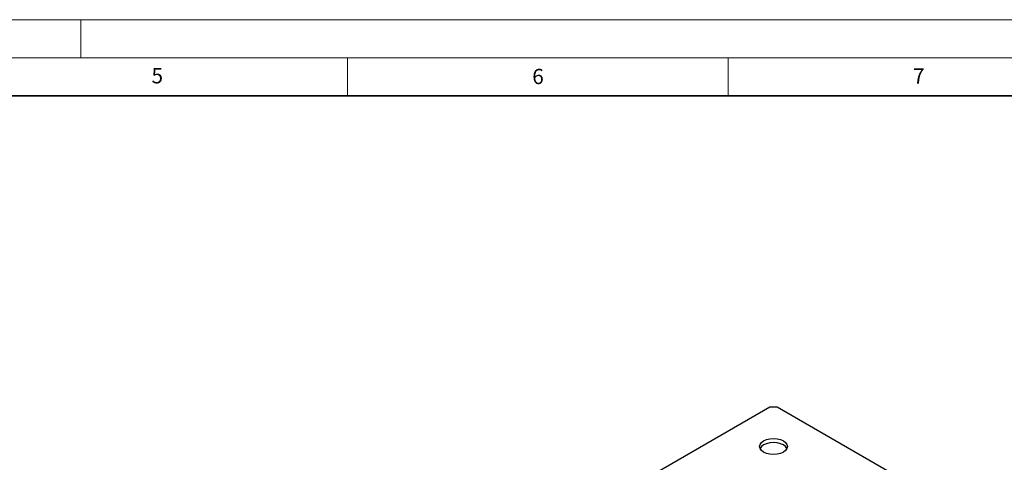
# Model space of a CAD drawing. Units: millimetres. Extents: x 0 to 420, y 0 to 297.
# Drawn here: x 222 to 351, y 239 to 297 of the extents above; entities that cross this region are included whole.
import ezdxf

# ---------------------------------------------------------------- set-up
doc = ezdxf.new("R2010")
doc.units = ezdxf.units.MM
doc.styles.add('SLDTEXTSTYLE0', font='TXT', dxfattribs={"width": 0.605})

msp = doc.modelspace()

# ---------------------------------------------------------------- linework, layer by layer
at = {"color": 7, "linetype": 'Continuous', "lineweight": 18}
for p, q in [((0, 297), (420, 297)), ((230, 292), (230, 297)), ((15, 292), (415, 292)), ((265, 292), (265, 287)), ((315, 292), (315, 287))]:
    msp.add_line(p, q, dxfattribs=at)
at = {"color": 7, "linetype": 'Continuous', "lineweight": 35}
msp.add_line((410, 287), (20, 287), dxfattribs=at)
at = {"color": 7, "linetype": 'Continuous', "lineweight": 25}
for p, q in [((320.4819, 246.1071), (238.9289, 199.0392)), ((321.4247, 246.1071), (320.4819, 246.1071)), ((402.9777, 199.0392), (321.4247, 246.1071))]:
    msp.add_line(p, q, dxfattribs=at)
at = {"color": 7, "linetype": 'Continuous', "lineweight": 25, "flags": 128}
for points in [[(322.2497, 240.1896), (321.87, 240.0215), (321.4278, 239.9158), (320.9533, 239.8797), (320.4788, 239.9158), (320.0367, 240.0215), (319.657, 240.1896), (319.3656, 240.4088), (319.1825, 240.6639), (319.12, 240.9378), (319.1825, 241.2117), (319.3656, 241.4669), (319.657, 241.686), (320.0367, 241.8541), (320.4788, 241.9599), (320.9533, 241.9959), (321.4278, 241.9599), (321.87, 241.8541), (322.2497, 241.686), (322.541, 241.4669), (322.7242, 241.2117), (322.7867, 240.9378), (322.7242, 240.6639), (322.541, 240.4088), (322.2497, 240.1896)], [(322.725, 240.6656), (322.7242, 240.6672), (322.541, 240.9224), (322.2497, 241.1416), (321.87, 241.3097), (321.4278, 241.4154), (320.9533, 241.4515), (320.4788, 241.4154), (320.0367, 241.3097), (319.657, 241.1416), (319.3656, 240.9224), (319.1825, 240.6672), (319.1817, 240.6656)]]:
    msp.add_lwpolyline(points, dxfattribs=at)

# ---------------------------------------------------------------- texts
at = {"color": 7, "linetype": 'Continuous', "lineweight": 18, "char_height": 2, "attachment_point": 2, "style": 'SLDTEXTSTYLE0'}
for s, insert in [('5', (240.0418, 290.6369)), ('6', (290.0344, 290.5429)), ('7', (340.0216, 290.5954))]:
    msp.add_mtext(s, dxfattribs=dict(at, insert=insert))

doc.saveas('drawing.dxf')
